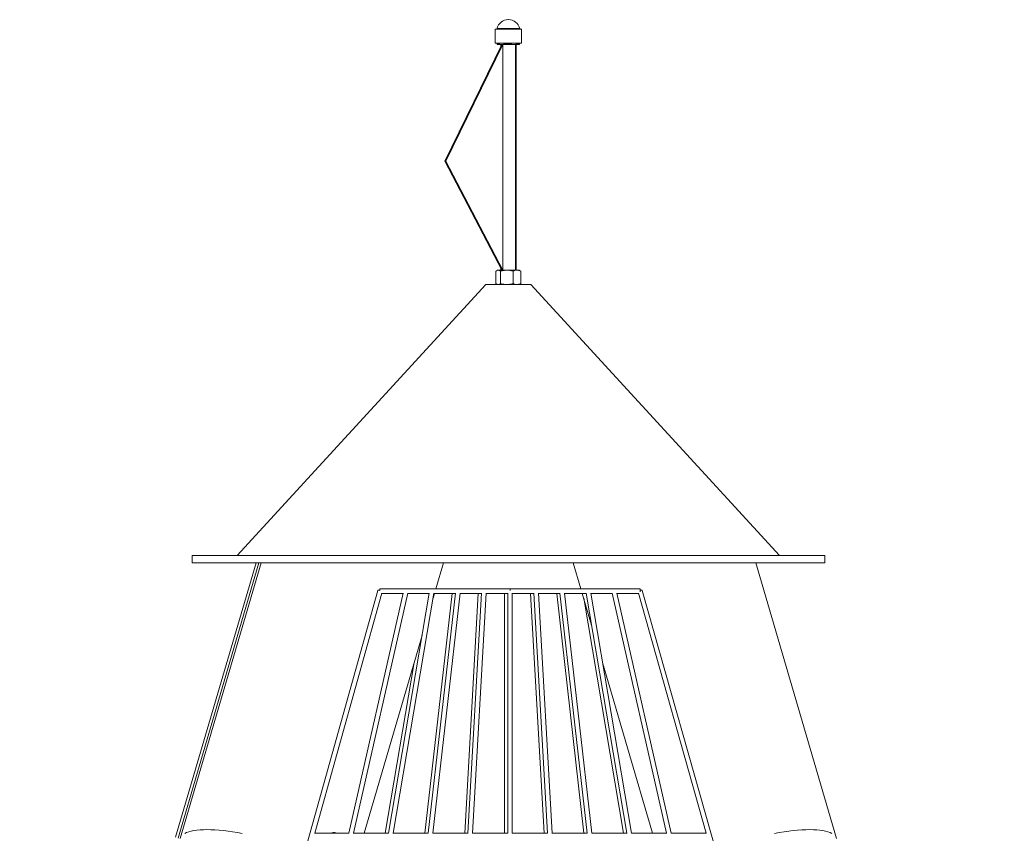
# Model space of a CAD drawing. Units: millimetres. Extents: x -2226 to 12674, y -3419 to 4178.
# Drawn here: x 7184 to 8273, y 3278 to 4178 of the extents above; entities that cross this region are included whole.
import ezdxf

# ---------------------------------------------------------------- set-up
doc = ezdxf.new("R2010")
doc.units = ezdxf.units.MM

msp = doc.modelspace()

# ---------------------------------------------------------------- linework, layer by layer
at = {"color": 7, "linetype": 'Continuous', "lineweight": 15}
for p, q in [((7724.4, 4178.4), (7724.1, 4178.4)), ((7709.8, 4167.8), (7709.8, 4152.4)), ((7711.6, 4168.4), (7710, 4168)), ((7738.5, 4168), (7736.9, 4168.4)), ((7738.7, 4152.4), (7738.7, 4167.8)), ((7717.1, 4151), (7654.1, 4021.9)), ((7718.1, 4151), (7655.1, 4021.9)), ((7738.7, 4152.4), (7709.8, 4152.4)), ((7711.8, 4152.1), (7711.8, 4152.4)), ((7728.7, 4151), (7712.3, 4151)), ((7715.8, 4151), (7715.8, 4148.2)), ((7718.1, 3901), (7718.1, 4151)), ((7723.3, 4152.1), (7723.3, 4152.4)), ((7729.5, 4151), (7736.2, 4151)), ((7732.1, 3901), (7732.1, 4151)), ((7732.8, 3901), (7732.8, 4151)), ((7735.8, 4152.1), (7735.8, 4152.4)), ((7736.7, 4152.1), (7736.7, 4152.4)), ((7655.1, 4021.9), (7654.1, 4021.9)), ((7654.1, 4021.9), (7717.1, 3901)), ((7655.1, 4021.9), (7718.1, 3901)), ((7712.3, 3901), (7711.3, 3900.5)), ((7736.3, 3901), (7712.3, 3901)), ((7715.8, 3903.7), (7715.8, 3901)), ((7737.2, 3900.5), (7736.3, 3901)), ((7738, 3900), (7737.2, 3900.4)), ((7710.5, 3900), (7710.5, 3886.2)), ((7715.7, 3900), (7715.7, 3886.2)), ((7729.5, 3900), (7729.5, 3886.2)), ((7738, 3900), (7738, 3886.2)), ((7699.3, 3885.1), (7424.3, 3585.1)), ((7749.3, 3885.1), (7699.3, 3885.1)), ((7711.3, 3885.7), (7712.3, 3885.1)), ((7736.3, 3885.1), (7737.2, 3885.7)), ((7738, 3886.2), (7737.2, 3885.7)), ((8024.3, 3585.1), (7749.3, 3885.1)), ((7374.3, 3585.1), (7374.3, 3577.1)), ((7374.3, 3585.1), (8074.3, 3585.1)), ((8074.3, 3577.1), (8074.3, 3585.1)), ((7356.1, 3273.3), (7445.1, 3577.1)), ((7359, 3272.4), (7448.2, 3577.1)), ((7450.6, 3577.1), (7361.2, 3271.9)), ((7374.3, 3577.1), (8074.3, 3577.1)), ((7644, 3548.3), (7652.4, 3577.1)), ((7796.1, 3577.1), (7804.5, 3548.3)), ((8087.3, 3271.9), (7997.9, 3577.1)), ((7579.8, 3546.5), (7183.6, 2125.3)), ((7510, 3277.7), (7584.1, 3543.4)), ((7607.9, 3543.5), (7547.7, 3277.7)), ((7552.8, 3277.7), (7613, 3543.4)), ((7870, 3548.3), (7582.2, 3548.3)), ((7582.2, 3548.3), (7582.2, 3546.5)), ((7584.1, 3543.3), (7607.8, 3543.3)), ((7636.8, 3543.5), (7591.7, 3277.7)), ((7596.7, 3277.7), (7641.9, 3543.4)), ((7613, 3543.3), (7636.8, 3543.3)), ((7662.1, 3543.3), (7632, 3277.7)), ((7665.7, 3543.5), (7635.7, 3277.7)), ((7640.7, 3277.7), (7670.8, 3543.4)), ((7640.9, 3538), (7642.5, 3543.3)), ((7641.9, 3543.3), (7665.7, 3543.3)), ((7642.5, 3543.3), (7662.2, 3543.3)), ((7804.5, 3548.3), (7644, 3548.3)), ((7670.8, 3543.3), (7691.1, 3543.3)), ((7670.8, 3543.3), (7694.7, 3543.3)), ((7691, 3543.3), (7676, 3277.7)), ((7694.7, 3543.5), (7679.6, 3277.7)), ((7684.6, 3277.7), (7699.7, 3543.4)), ((7699.7, 3543.3), (7720, 3543.3)), ((7699.7, 3543.3), (7723.6, 3543.3)), ((7719.9, 3543.3), (7720, 3277.7)), ((7723.6, 3543.4), (7723.5, 3277.7)), ((7726.1, 3548.3), (7726.1, 3546.5)), ((7728.5, 3277.7), (7728.6, 3543.4)), ((7728.6, 3543.3), (7748.9, 3543.3)), ((7728.6, 3543.3), (7752.5, 3543.3)), ((7748.8, 3543.3), (7763.9, 3277.7)), ((7752.5, 3543.4), (7767.6, 3277.7)), ((7772.6, 3277.7), (7757.5, 3543.4)), ((7757.5, 3543.3), (7777.8, 3543.3)), ((7757.5, 3543.3), (7781.4, 3543.3)), ((7777.8, 3543.3), (7807.8, 3277.7)), ((7781.4, 3543.4), (7811.5, 3277.7)), ((7816.5, 3277.7), (7786.4, 3543.5)), ((7786.5, 3543.3), (7806, 3543.3)), ((7786.5, 3543.3), (7810.3, 3543.3)), ((7806, 3543.3), (7816.3, 3508.1)), ((7810.3, 3543.4), (7855.5, 3277.7)), ((7860.5, 3277.7), (7815.4, 3543.5)), ((7815.4, 3543.3), (7839.2, 3543.3)), ((7839.2, 3543.4), (7899.4, 3277.7)), ((7904.5, 3277.7), (7844.3, 3543.5)), ((7844.3, 3543.3), (7868.1, 3543.3)), ((7868.1, 3543.4), (7943.3, 3277.7)), ((8273, 2131.8), (7872.4, 3546.5)), ((7807.6, 3538), (7851.8, 3277.7)), ((7564.7, 3277.7), (7628.9, 3496.7)), ((7620.1, 3466.9), (7588, 3277.7)), ((7828.4, 3466.9), (7883.8, 3277.7)), ((7547.7, 3277.7), (7509.9, 3277.7)), ((7591.7, 3277.7), (7552.7, 3277.7)), ((7588, 3277.7), (7564.7, 3277.7)), ((7635.7, 3277.7), (7596.6, 3277.7)), ((7632, 3277.7), (7596.7, 3277.7)), ((7679.7, 3277.7), (7640.6, 3277.7)), ((7676, 3277.7), (7640.7, 3277.7)), ((7723.6, 3277.7), (7684.5, 3277.7)), ((7720, 3277.7), (7684.6, 3277.7)), ((7767.7, 3277.7), (7728.4, 3277.7)), ((7763.9, 3277.7), (7728.5, 3277.7)), ((7811.6, 3277.7), (7772.5, 3277.7)), ((7807.8, 3277.7), (7772.6, 3277.7)), ((7851.8, 3277.7), (7816.5, 3277.7)), ((7855.6, 3277.7), (7816.5, 3277.7)), ((7883.8, 3277.7), (7860.5, 3277.7)), ((7899.5, 3277.7), (7860.5, 3277.7)), ((7943.5, 3277.7), (7904.5, 3277.7))]:
    msp.add_line(p, q, dxfattribs=at)
at = {"color": 8, "linetype": 'Continuous', "lineweight": 15}
for p, q in [((7738.7, 4167.8), (7709.8, 4167.8)), ((7710, 4168), (7738.5, 4168)), ((7736.9, 4168.4), (7711.6, 4168.4)), ((7711.8, 4168.5), (7736.7, 4168.5)), ((7715.8, 4148.2), (7715.8, 4151)), ((7715.8, 3901), (7715.8, 3903.6))]:
    msp.add_line(p, q, dxfattribs=at)
at = {"color": 7, "linetype": 'Continuous', "lineweight": 15, "flags": 128}
for points in [[(7582.2, 3546.5), (7582.2, 3546.5), (7581.3, 3546.7), (7580.5, 3546.8), (7580, 3546.7), (7579.8, 3546.5)], [(7870, 3545.1), (7870, 3546.1), (7870, 3547), (7870, 3547.8), (7870, 3548.2), (7870, 3548.3), (7870, 3548), (7870, 3547.4), (7870, 3546.5), (7870, 3546.5)], [(7872.4, 3546.5), (7872.2, 3546.7), (7871.7, 3546.8), (7870.9, 3546.7), (7870, 3546.5)], [(7429.9, 3277.5), (7424.5, 3278.4), (7419.2, 3279.3), (7414.1, 3280), (7409.1, 3280.6), (7404.2, 3281.1), (7399.6, 3281.4), (7395.1, 3281.6), (7390.8, 3281.7), (7386.8, 3281.6), (7383.1, 3281.4), (7379.5, 3281.1), (7376.3, 3280.6), (7373.3, 3280), (7370.7, 3279.3), (7368.3, 3278.4), (7366.3, 3277.5)], [(8082.2, 3277.5), (8080.2, 3278.4), (8077.8, 3279.3), (8075.2, 3280), (8072.2, 3280.6), (8069, 3281.1), (8065.5, 3281.4), (8061.7, 3281.6), (8057.7, 3281.7), (8053.4, 3281.6), (8049, 3281.4), (8044.3, 3281.1), (8039.4, 3280.6), (8034.4, 3280), (8029.3, 3279.3), (8024, 3278.4), (8018.6, 3277.5)]]:
    msp.add_lwpolyline(points, dxfattribs=at)
at = {"color": 7, "linetype": 'Continuous', "lineweight": 15}
for centre, radius, start, end in [((7724.1, 4165.7), 12.7, 90, 167.1114), ((7724.4, 4165.7), 12.7, 12.8886, 90), ((7710.1, 4167.8), 0.25, 101.5922, 180), ((7711.6, 4168.6), 0.25, 281.5922, 347.1114), ((7737, 4168.6), 0.25, 192.8886, 258.4078), ((7738.5, 4167.8), 0.25, 0, 78.4078)]:
    msp.add_arc(centre, radius, start, end, dxfattribs=at)
for points, knots in [([(7711.8, 4152.1), (7712.7, 4151.8), (7713.7, 4151.5), (7715.6, 4151.1), (7716.6, 4151), (7717.6, 4151)], [0, 0, 0, 0, 0.5, 0.5, 1, 1, 1, 1]), ([(7711.8, 4152.1), (7711.9, 4151.8), (7712, 4151.5), (7712.1, 4151.1), (7712.2, 4151), (7712.3, 4151)], [0, 0, 0, 0, 0.5, 0.5, 1, 1, 1, 1]), ([(7717.6, 4151), (7718, 4151), (7718.5, 4151.1), (7719.5, 4151.1), (7720, 4151.2), (7721.4, 4151.5), (7722.4, 4151.8), (7723.3, 4152.1)], [0, 0, 0, 0, 0.25, 0.25, 0.5, 0.5, 1, 1, 1, 1]), ([(7729.5, 4151), (7729, 4151), (7728.5, 4151.1), (7727.4, 4151.1), (7726.9, 4151.2), (7725.3, 4151.5), (7724.3, 4151.8), (7723.3, 4152.1)], [0, 0, 0, 0, 0.25, 0.25, 0.5, 0.5, 1, 1, 1, 1]), ([(7735.8, 4152.1), (7734.7, 4151.8), (7733.7, 4151.5), (7731.6, 4151.1), (7730.6, 4151), (7729.5, 4151)], [0, 0, 0, 0, 0.5, 0.5, 1, 1, 1, 1]), ([(7736.2, 4151), (7736.2, 4151), (7736.2, 4151.1), (7736.1, 4151.1), (7736, 4151.2), (7735.9, 4151.5), (7735.8, 4151.8), (7735.8, 4152.1)], [0, 0, 0, 0, 0.25, 0.25, 0.5, 0.5, 1, 1, 1, 1]), ([(7736.7, 4152.1), (7736.6, 4151.8), (7736.6, 4151.5), (7736.4, 4151.1), (7736.3, 4151), (7736.2, 4151)], [0, 0, 0, 0, 0.5, 0.5, 1, 1, 1, 1]), ([(7710.5, 3900), (7711, 3900.3), (7711.4, 3900.6), (7712.3, 3900.9), (7712.7, 3901), (7713.1, 3901)], [0, 0, 0, 0, 0.5, 0.5, 1, 1, 1, 1]), ([(7713.1, 3901), (7713.4, 3901), (7713.6, 3901), (7714, 3900.9), (7714.2, 3900.8), (7714.9, 3900.6), (7715.3, 3900.3), (7715.7, 3900)], [0, 0, 0, 0, 0.25, 0.25, 0.5, 0.5, 1, 1, 1, 1]), ([(7722.6, 3901), (7722, 3901), (7721.4, 3901), (7720.3, 3900.9), (7719.7, 3900.8), (7718, 3900.5), (7716.9, 3900.3), (7715.7, 3900)], [0, 0, 0, 0, 0.25, 0.25, 0.5, 0.5, 1, 1, 1, 1]), ([(7729.5, 3900), (7728.4, 3900.3), (7727.2, 3900.6), (7724.9, 3900.9), (7723.8, 3901), (7722.6, 3901)], [0, 0, 0, 0, 0.5, 0.5, 1, 1, 1, 1]), ([(7729.5, 3900), (7730.2, 3900.3), (7730.9, 3900.6), (7732.3, 3900.9), (7733, 3901), (7733.7, 3901)], [0, 0, 0, 0, 0.5, 0.5, 1, 1, 1, 1]), ([(7733.7, 3901), (7734.1, 3901), (7734.5, 3901), (7735.2, 3900.9), (7735.5, 3900.8), (7736.6, 3900.6), (7737.3, 3900.3), (7738, 3900)], [0, 0, 0, 0, 0.25, 0.25, 0.5, 0.5, 1, 1, 1, 1]), ([(7710.5, 3886.2), (7711, 3885.9), (7711.4, 3885.6), (7712.3, 3885.2), (7712.7, 3885.1), (7713.1, 3885.1)], [0, 0, 0, 0, 0.5, 0.5, 1, 1, 1, 1]), ([(7713.1, 3885.1), (7713.4, 3885.1), (7713.6, 3885.2), (7714, 3885.2), (7714.2, 3885.3), (7714.9, 3885.6), (7715.3, 3885.9), (7715.7, 3886.2)], [0, 0, 0, 0, 0.25, 0.25, 0.5, 0.5, 1, 1, 1, 1]), ([(7722.6, 3885.1), (7722, 3885.1), (7721.4, 3885.2), (7720.3, 3885.2), (7719.7, 3885.3), (7718, 3885.6), (7716.9, 3885.9), (7715.7, 3886.2)], [0, 0, 0, 0, 0.25, 0.25, 0.5, 0.5, 1, 1, 1, 1]), ([(7729.5, 3886.2), (7728.4, 3885.9), (7727.2, 3885.6), (7724.9, 3885.2), (7723.8, 3885.1), (7722.6, 3885.1)], [0, 0, 0, 0, 0.5, 0.5, 1, 1, 1, 1]), ([(7729.5, 3886.2), (7730.2, 3885.9), (7730.9, 3885.6), (7732.3, 3885.2), (7733, 3885.1), (7733.7, 3885.1)], [0, 0, 0, 0, 0.5, 0.5, 1, 1, 1, 1]), ([(7733.7, 3885.1), (7734.1, 3885.1), (7734.5, 3885.2), (7735.2, 3885.2), (7735.5, 3885.3), (7736.6, 3885.6), (7737.3, 3885.9), (7738, 3886.2)], [0, 0, 0, 0, 0.25, 0.25, 0.5, 0.5, 1, 1, 1, 1]), ([(7533.3, 3277.7), (7533.1, 3277.9), (7532.4, 3278.5), (7531.1, 3278.7), (7529.8, 3278.5), (7529.1, 3277.9), (7528.9, 3277.7)], [0, 0, 0, 0, 0.171472, 0.505243, 0.839015, 1, 1, 1, 1])]:
    msp.add_open_spline(points, degree=3, knots=knots, dxfattribs=at)

doc.saveas('drawing.dxf')
